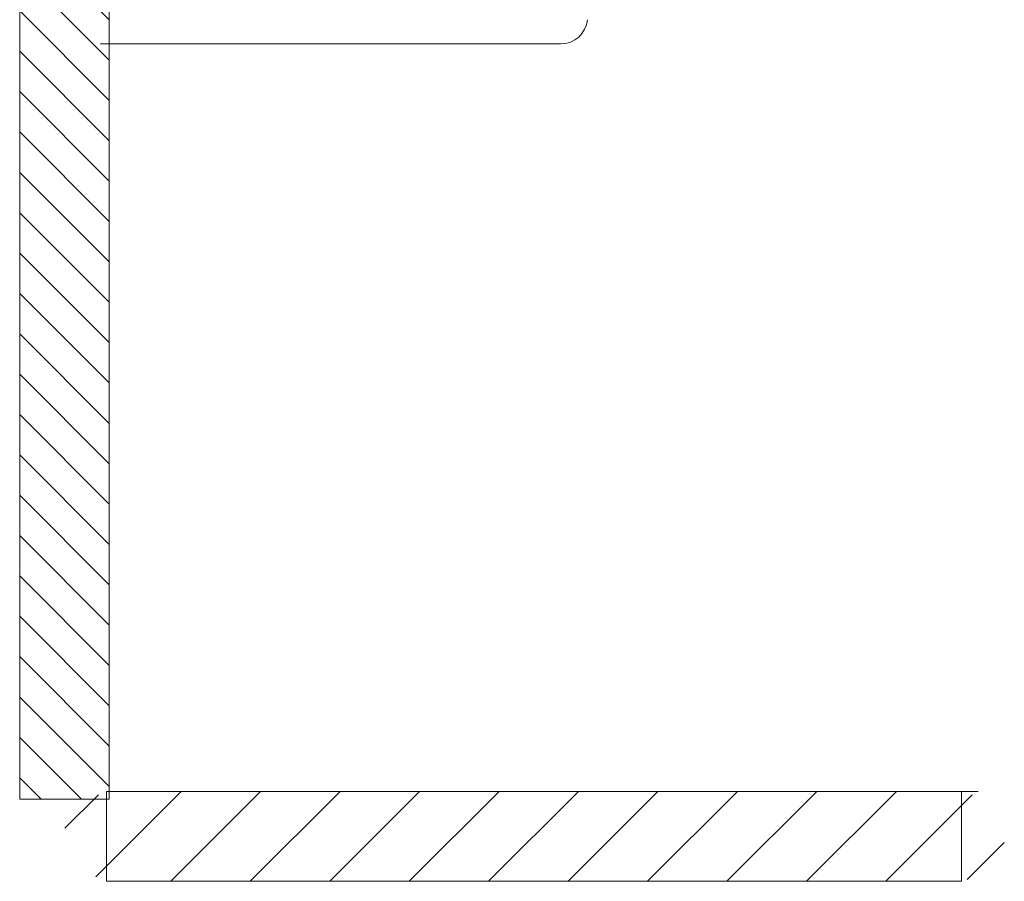
# Model space of a CAD drawing. Units: inches. Extents: x 96 to 552, y 138 to 598.
# Drawn here: x 406 to 552, y 316 to 443 of the extents above; entities that cross this region are included whole.
import ezdxf

# ---------------------------------------------------------------- set-up
doc = ezdxf.new("R2010")
doc.units = ezdxf.units.IN
doc.header["$MEASUREMENT"] = 0
doc.layers.add('COTAS', color=7, linetype='Continuous')
doc.layers.add('RAYADO', color=7, linetype='Continuous')

# ---------------------------------------------------------------- blocks, each defined once
blk = doc.blocks.new('block 525')
at = {"color": 7, "lineweight": 9, "true_color": 0xffffff}
blk.add_open_spline([(486.01, 439.82), (488.06, 439.82), (489.78, 441.37), (489.99, 443.42)], degree=3, dxfattribs=at)
blk = doc.blocks.new('block 526')
at = {"color": 7, "lineweight": 9, "true_color": 0xffffff}
blk.add_lwpolyline([(486.01, 439.82), (417.74, 439.82)], dxfattribs=at)
blk = doc.blocks.new('block 591')
at = {"layer": 'COTAS', "color": 7, "lineweight": 9, "true_color": 0xffffff}
blk.add_lwpolyline([(419.04, 328.93), (547.97, 328.93)], dxfattribs=at)
blk = doc.blocks.new('block 592')
at = {"layer": 'COTAS', "color": 8, "lineweight": 9, "true_color": 0x808080}
for points in [[(417.04, 316.25), (429.72, 328.93)], [(428.17, 315.59), (441.5, 328.93)], [(439.96, 315.59), (453.29, 328.93)], [(451.75, 315.59), (465.08, 328.93)], [(463.53, 315.59), (476.87, 328.93)], [(475.32, 315.59), (488.66, 328.93)], [(487.11, 315.59), (500.45, 328.93)], [(498.9, 315.59), (512.24, 328.93)], [(510.69, 315.59), (524.03, 328.93)], [(522.48, 315.59), (535.82, 328.93)], [(412.46, 323.46), (417.43, 328.43)], [(534.27, 315.59), (547.09, 328.41)], [(546.33, 315.86), (551.84, 321.37)]]:
    blk.add_lwpolyline(points, dxfattribs=at)
at = {"layer": 'COTAS', "lineweight": 0}
blk.add_lwpolyline([(545.5, 328.93), (418.63, 328.93), (418.63, 315.59), (545.5, 315.59), (545.5, 328.93)], dxfattribs=at)
blk = doc.blocks.new('block 626')
at = {"layer": 'COTAS', "color": 7, "lineweight": 9, "true_color": 0xffffff}
blk.add_lwpolyline([(419.04, 328.93), (419.04, 584.77)], dxfattribs=at)
blk = doc.blocks.new('block 668')
at = {"layer": 'RAYADO', "lineweight": 0}
blk.add_lwpolyline([(405.75, 327.77), (419.04, 327.77), (419.04, 580.54), (405.75, 580.54), (405.75, 327.77)], dxfattribs=at)
at = {"layer": 'RAYADO', "color": 7, "lineweight": 9, "true_color": 0xffffff}
for points in [[(419.04, 569.16), (407.66, 580.54)], [(419.04, 575.15), (413.65, 580.54)], [(419.04, 563.18), (405.75, 576.46)], [(419.04, 557.19), (405.75, 570.47)], [(419.04, 551.2), (405.75, 564.49)], [(419.04, 545.21), (405.75, 558.5)], [(419.04, 539.22), (405.75, 552.51)], [(419.04, 533.24), (405.75, 546.52)], [(419.04, 527.25), (405.75, 540.53)], [(419.04, 521.26), (405.75, 534.55)], [(419.04, 515.27), (405.75, 528.56)], [(419.04, 509.28), (405.75, 522.57)], [(419.04, 503.3), (405.75, 516.58)], [(419.04, 497.31), (405.75, 510.59)], [(419.04, 491.32), (405.75, 504.61)], [(419.04, 485.33), (405.75, 498.62)], [(419.04, 479.34), (405.75, 492.63)], [(419.04, 473.35), (405.75, 486.64)], [(419.04, 467.37), (405.75, 480.65)], [(419.04, 461.38), (405.75, 474.67)], [(419.04, 455.39), (405.75, 468.68)], [(419.04, 449.4), (405.75, 462.69)], [(419.04, 443.41), (405.75, 456.7)], [(419.04, 437.43), (405.75, 450.71)], [(419.04, 431.44), (405.75, 444.73)], [(419.04, 425.45), (405.75, 438.74)], [(419.04, 419.46), (405.75, 432.75)], [(419.04, 413.47), (405.75, 426.76)], [(419.04, 407.49), (405.75, 420.77)], [(419.04, 401.5), (405.75, 414.79)], [(419.04, 395.51), (405.75, 408.8)], [(419.04, 389.52), (405.75, 402.81)], [(419.04, 383.53), (405.75, 396.82)], [(419.04, 377.55), (405.75, 390.83)], [(419.04, 371.56), (405.75, 384.85)], [(419.04, 365.57), (405.75, 378.86)], [(419.04, 359.58), (405.75, 372.87)], [(419.04, 353.59), (405.75, 366.88)], [(419.04, 347.61), (405.75, 360.89)], [(419.04, 341.62), (405.75, 354.91)], [(419.04, 335.63), (405.75, 348.92)], [(419.04, 329.64), (405.75, 342.93)], [(414.92, 327.77), (405.75, 336.94)], [(408.93, 327.77), (405.75, 330.95)]]:
    blk.add_lwpolyline(points, dxfattribs=at)

msp = doc.modelspace()

# ---------------------------------------------------------------- block references
for name in ['block 525', 'block 526']:
    msp.add_blockref(name, (0, 0))
at = {"layer": 'COTAS'}
for name in ['block 626', 'block 592', 'block 591']:
    msp.add_blockref(name, (0, 0), dxfattribs=at)
at = {"layer": 'RAYADO'}
msp.add_blockref('block 668', (0, 0), dxfattribs=at)

doc.saveas('drawing.dxf')
